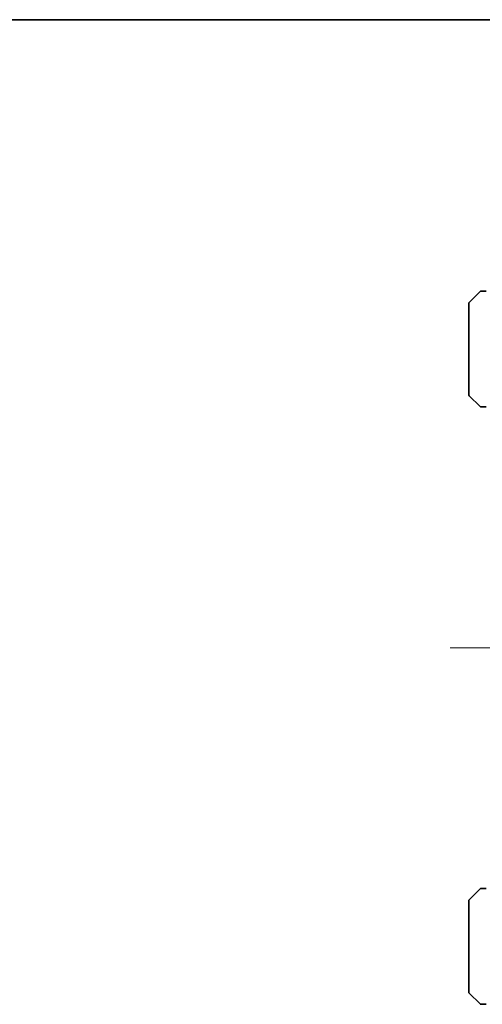
# Model space of a CAD drawing. Units: millimetres. Extents: x 72 to 8539, y 40 to 1726.
# Drawn here: x 3210 to 3410, y 1301 to 1726 of the extents above; entities that cross this region are included whole.
import ezdxf

# ---------------------------------------------------------------- set-up
doc = ezdxf.new("R2010")
doc.units = ezdxf.units.MM
doc.header["$LTSCALE"] = 5
doc.linetypes.add('CHAIN', pattern=[0.3543, 0.2362, -0.0295, 0.0591, -0.0295])
for name, color, linetype, lineweight in [('Border (ISO)', 7, 'Continuous', 35), ('Centerline (ISO)', 131, 'Continuous', 18), ('Visible (ISO)', 7, 'Continuous', 35)]:
    doc.layers.add(name, color=color, linetype=linetype, lineweight=lineweight)

# ---------------------------------------------------------------- blocks, each defined once
blk = doc.blocks.new('Borders tk図枠')
at = {"layer": 'Border (ISO)'}
blk.add_line((14.5, 289), (405.5, 289), dxfattribs=at)

msp = doc.modelspace()

# ---------------------------------------------------------------- linework, layer by layer
at = {"layer": 'Centerline (ISO)', "linetype": 'CHAIN', "ltscale": 23.990969}
msp.add_line((3396.5712, 1454.7661), (3646.0712, 1454.7661), dxfattribs=at)
at = {"layer": 'Visible (ISO)'}
for p, q in [((3409.4248, 1608.6197), (3404.7177, 1603.9126)), ((3412.0712, 1608.7661), (3409.7783, 1608.7661)), ((3404.5712, 1600.7661), (3404.5712, 1603.559)), ((3404.5712, 1600.7661), (3404.5712, 1599.429)), ((3404.5712, 1599.429), (3404.5712, 1597.961)), ((3404.5712, 1597.961), (3404.5712, 1564.9489)), ((3404.5712, 1564.9489), (3404.5712, 1563.9732)), ((3404.7177, 1563.6197), (3409.4248, 1558.9126)), ((3409.7783, 1558.7661), (3409.7784, 1558.7661)), ((3409.7784, 1558.7661), (3412.0712, 1558.7661)), ((3404.7177, 1345.9126), (3409.4248, 1350.6197)), ((3409.7784, 1350.7661), (3409.7783, 1350.7661)), ((3412.0712, 1350.7661), (3409.7784, 1350.7661)), ((3404.5712, 1345.559), (3404.5712, 1344.5834)), ((3404.5712, 1344.5834), (3404.5712, 1311.5713)), ((3404.5712, 1311.5713), (3404.5712, 1310.1032)), ((3404.5712, 1310.1032), (3404.5712, 1308.7661)), ((3404.5712, 1305.9732), (3404.5712, 1308.7661)), ((3404.7177, 1305.6197), (3409.4248, 1300.9126)), ((3412.0712, 1300.7661), (3409.7783, 1300.7661))]:
    msp.add_line(p, q, dxfattribs=at)
for centre, start, end in [((3409.7783, 1608.2661), 90, 135), ((3405.0712, 1603.559), 135, 180), ((3405.0712, 1563.9732), 180, 225), ((3409.7783, 1559.2661), 225, 270), ((3409.7783, 1350.2661), 90, 135), ((3405.0712, 1345.559), 135, 180), ((3405.0712, 1305.9732), 180, 225), ((3409.7783, 1301.2661), 225, 270)]:
    msp.add_arc(centre, 0.5, start, end, dxfattribs=at)

# ---------------------------------------------------------------- block references
at = {"xscale": 6, "yscale": 6, "zscale": 6}
msp.add_blockref('Borders tk図枠', (1950.5, -8), dxfattribs=at)

doc.saveas('drawing.dxf')
